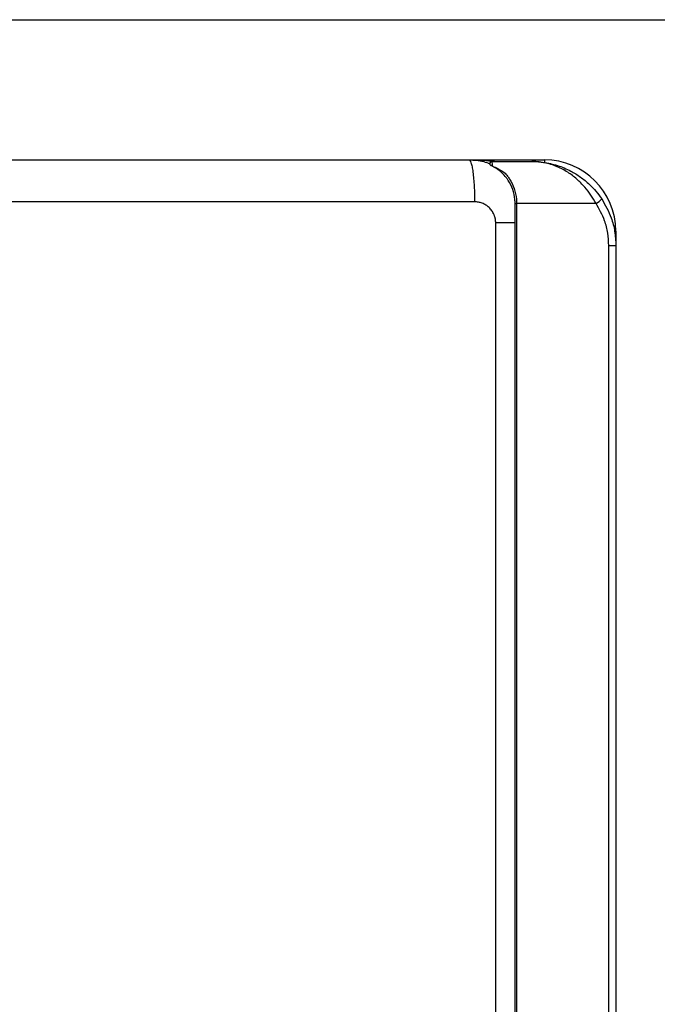
# Model space of a CAD drawing. Units: millimetres. Extents: x 1826 to 9431, y -314 to 3056.
# Drawn here: x 3724 to 3876, y 1717 to 1952 of the extents above; entities that cross this region are included whole.
import ezdxf

# ---------------------------------------------------------------- set-up
doc = ezdxf.new("R2010")
doc.units = ezdxf.units.MM
doc.layers.add('Frame', color=80, linetype='Continuous')

msp = doc.modelspace()

# ---------------------------------------------------------------- linework, layer by layer
at = {"color": 7, "linetype": 'Continuous', "lineweight": 25}
for p, q in [((3831.06, 1918.33), (3849.06, 1918.33)), ((3835.66, 1917.53), (3836.06, 1917.53)), ((3836.54, 1917.93), (3846.06, 1917.93)), ((3842.06, 1907.93), (3842.41, 1907.93)), ((3842.06, 1257.84), (3842.06, 1907.93)), ((3861.34, 1907.93), (3842.41, 1907.93)), ((3842.41, 1907.93), (3842.41, 1257.84)), ((3837.44, 1262.65), (3837.44, 1903.33)), ((3866.07, 1901.33), (3866.07, 1897.93)), ((3864.38, 1267.85), (3864.38, 1897.93)), ((3864.38, 1897.93), (3866.07, 1897.93)), ((3866.07, 1897.93), (3866.07, 1267.85))]:
    msp.add_line(p, q, dxfattribs=at)
at = {"color": 8, "linetype": 'Continuous', "lineweight": 25}
for p, q in [((3849.06, 1918.33), (3849.06, 1917.69)), ((3866.07, 1901.33), (3865.8, 1901.33))]:
    msp.add_line(p, q, dxfattribs=at)
at = {"color": 7, "linetype": 'Continuous', "lineweight": 25}
for centre, radius, start, end in [((3836.54, 1917.43), 0.5, 90, 131.9418), ((3849.06, 1901.33), 17, 0, 90), ((3858.91, 1912.28), 4.98, 299.1964, 319.471)]:
    msp.add_arc(centre, radius, start, end, dxfattribs=at)
for points, knots in [([(3687.54, 1918.33), (3688.74, 1918.33), (3691.14, 1918.33), (3694.74, 1918.33), (3698.34, 1918.33), (3701.94, 1918.33), (3705.54, 1918.33), (3709.14, 1918.33), (3712.74, 1918.33), (3716.34, 1918.33), (3719.94, 1918.33), (3723.53, 1918.33), (3727.13, 1918.33), (3730.72, 1918.33), (3734.32, 1918.33), (3737.91, 1918.33), (3741.5, 1918.33), (3745.09, 1918.33), (3748.68, 1918.33), (3752.27, 1918.33), (3755.86, 1918.33), (3759.45, 1918.33), (3763.04, 1918.33), (3766.63, 1918.33), (3770.21, 1918.33), (3773.8, 1918.33), (3777.38, 1918.33), (3780.97, 1918.33), (3784.55, 1918.33), (3788.13, 1918.33), (3791.71, 1918.33), (3795.29, 1918.33), (3798.87, 1918.33), (3802.45, 1918.33), (3806.03, 1918.33), (3809.61, 1918.33), (3813.19, 1918.33), (3816.76, 1918.33), (3820.34, 1918.33), (3823.91, 1918.33), (3827.49, 1918.33), (3829.87, 1918.33), (3831.06, 1918.33)], [0, 0, 0, 0, 0.025018, 0.050033, 0.075046, 0.100056, 0.125064, 0.15007, 0.175073, 0.200075, 0.225075, 0.250073, 0.27507, 0.300065, 0.32506, 0.350053, 0.375046, 0.400037, 0.425029, 0.450019, 0.47501, 0.5, 0.52499, 0.549981, 0.574971, 0.599963, 0.624954, 0.649947, 0.67494, 0.699935, 0.72493, 0.749927, 0.774925, 0.799925, 0.824927, 0.84993, 0.874936, 0.899944, 0.924954, 0.949967, 0.974982, 1, 1, 1, 1]), ([(3831.06, 1918.33), (3831.14, 1918.33), (3831.22, 1918.28), (3831.39, 1918.05), (3831.47, 1917.88), (3831.64, 1917.39), (3831.72, 1917.08), (3831.87, 1916.33), (3831.95, 1915.89), (3832.08, 1914.92), (3832.14, 1914.38), (3832.24, 1913.23), (3832.28, 1912.63), (3832.34, 1911.4), (3832.37, 1910.77), (3832.4, 1909.53), (3832.41, 1908.92), (3832.41, 1908.33)], [0, 0, 0, 0, 0.125, 0.125, 0.25, 0.25, 0.375, 0.375, 0.5, 0.5, 0.625, 0.625, 0.75, 0.75, 0.875, 0.875, 1, 1, 1, 1]), ([(3831.06, 1918.33), (3832.26, 1918.28), (3833.98, 1918.21), (3835.57, 1917.59), (3836.04, 1917.4)], [0, 0, 0, 0, 0.700189, 1, 1, 1, 1]), ([(3836.04, 1917.43), (3836.04, 1917.43), (3836.04, 1917.42), (3836.04, 1917.41), (3836.06, 1917.33), (3836.01, 1917.17), (3836.31, 1917), (3836.36, 1916.97)], [0, 0, 0, 0, 0.033177, 0.143969, 0.332381, 0.876311, 1, 1, 1, 1]), ([(3836.21, 1917.81), (3836.16, 1917.76), (3836.07, 1917.65), (3836.05, 1917.51), (3836.04, 1917.43)], [0, 0, 0, 0, 0.430458, 1, 1, 1, 1]), ([(3836.54, 1917.93), (3836.55, 1917.83), (3836.56, 1917.69), (3836.57, 1917.1), (3836.57, 1916.92), (3836.57, 1916.89)], [0, 0, 0, 0, 0.735267, 0.951174, 1, 1, 1, 1]), ([(3861.34, 1907.93), (3860.95, 1908.61), (3860.17, 1909.98), (3858.63, 1911.96), (3856.77, 1913.83), (3854.44, 1915.58), (3851.7, 1916.97), (3849.11, 1917.69), (3847.32, 1917.9), (3846.51, 1917.93), (3846.22, 1917.93), (3846.11, 1917.93), (3846.07, 1917.93), (3846.06, 1917.93)], [0, 0, 0, 0, 0.110224, 0.224324, 0.359278, 0.498791, 0.673338, 0.854257, 0.948179, 0.981432, 0.993342, 0.998714, 1, 1, 1, 1]), ([(3846.06, 1917.93), (3846.07, 1917.93), (3846.1, 1917.93), (3846.24, 1917.93), (3847.15, 1917.92), (3849.16, 1917.76), (3852.15, 1917.09), (3855.11, 1915.86), (3857.67, 1914.3), (3859.67, 1912.66), (3861.37, 1910.89), (3862.25, 1909.66), (3862.7, 1909.04)], [0, 0, 0, 0, 0.001376, 0.003684, 0.022462, 0.147684, 0.327342, 0.506853, 0.643981, 0.780962, 0.890541, 1, 1, 1, 1]), ([(3836.57, 1916.89), (3836.51, 1916.91), (3836.43, 1916.94), (3836.38, 1916.96), (3836.36, 1916.97)], [0, 0, 0, 0, 0.781515, 1, 1, 1, 1]), ([(3836.57, 1916.89), (3836.72, 1916.83), (3837.71, 1916.42), (3838.67, 1915.84), (3839.48, 1915.35)], [0, 0, 0, 0, 0.145091, 1, 1, 1, 1]), ([(3842.06, 1907.93), (3842.05, 1908.25), (3842.02, 1909.4), (3841.56, 1911.37), (3840.73, 1913.02), (3839.8, 1914.33), (3838.87, 1915.33), (3837.82, 1916.18), (3837.21, 1916.52), (3837, 1916.64)], [0, 0, 0, 0, 0.078806, 0.282742, 0.497388, 0.569801, 0.738571, 0.907484, 1, 1, 1, 1]), ([(3839.48, 1915.35), (3839.75, 1915.05), (3840.18, 1914.56), (3841.03, 1913.33), (3841.89, 1911.57), (3842.36, 1909.49), (3842.4, 1908.27), (3842.41, 1907.93)], [0, 0, 0, 0, 0.165538, 0.270819, 0.584318, 0.883971, 1, 1, 1, 1]), ([(3837.44, 1903.33), (3837.44, 1903.41), (3837.44, 1903.56), (3837.42, 1903.79), (3837.4, 1904.02), (3837.36, 1904.24), (3837.31, 1904.47), (3837.25, 1904.69), (3837.19, 1904.9), (3837.11, 1905.12), (3836.92, 1905.57), (3836.55, 1906.23), (3835.89, 1906.99), (3835.1, 1907.59), (3834.38, 1907.95), (3833.78, 1908.15), (3833.33, 1908.26), (3832.87, 1908.32), (3832.56, 1908.33), (3832.41, 1908.33)], [0, 0, 0, 0, 0.029188, 0.058163, 0.086986, 0.115721, 0.144431, 0.173178, 0.202026, 0.231038, 0.260275, 0.388089, 0.516406, 0.640229, 0.764496, 0.823503, 0.882098, 0.940769, 1, 1, 1, 1]), ([(3864.38, 1897.93), (3864.33, 1898.92), (3864.23, 1900.92), (3863.35, 1904.38), (3862.1, 1906.6), (3861.34, 1907.93)], [0, 0, 0, 0, 0.279554, 0.567275, 1, 1, 1, 1]), ([(3862.7, 1909.04), (3863.53, 1907.56), (3864.92, 1905.13), (3865.9, 1901.29), (3866.01, 1899.06), (3866.07, 1897.93)], [0, 0, 0, 0, 0.432577, 0.712237, 1, 1, 1, 1])]:
    msp.add_open_spline(points, degree=3, knots=knots, dxfattribs=at)
at = {"color": 8, "linetype": 'Continuous', "lineweight": 25}
for points, knots in [([(3831.06, 1918.33), (3831.07, 1918.33), (3831.53, 1918.33), (3833.79, 1918.32), (3836.04, 1918.11), (3837.84, 1917.93)], [0, 0, 0, 0, 0.004154, 0.201948, 1, 1, 1, 1]), ([(3842.06, 1903.33), (3841.63, 1903.33), (3840.33, 1903.33), (3838.6, 1903.33), (3837.44, 1903.33)], [0, 0, 0, 0, 0.331967, 1, 1, 1, 1])]:
    msp.add_open_spline(points, degree=3, knots=knots, dxfattribs=at)
at = {"color": 7, "linetype": 'Continuous', "lineweight": 25}
msp.add_open_spline([(3832.41, 1908.33), (3784.48, 1908.33), (3736.25, 1908.33), (3687.92, 1908.33)], degree=3, dxfattribs=at)
at = {"layer": 'Frame'}
msp.add_line((2880.73, 1951.74), (4380.73, 1951.74), dxfattribs=at)

doc.saveas('drawing.dxf')
